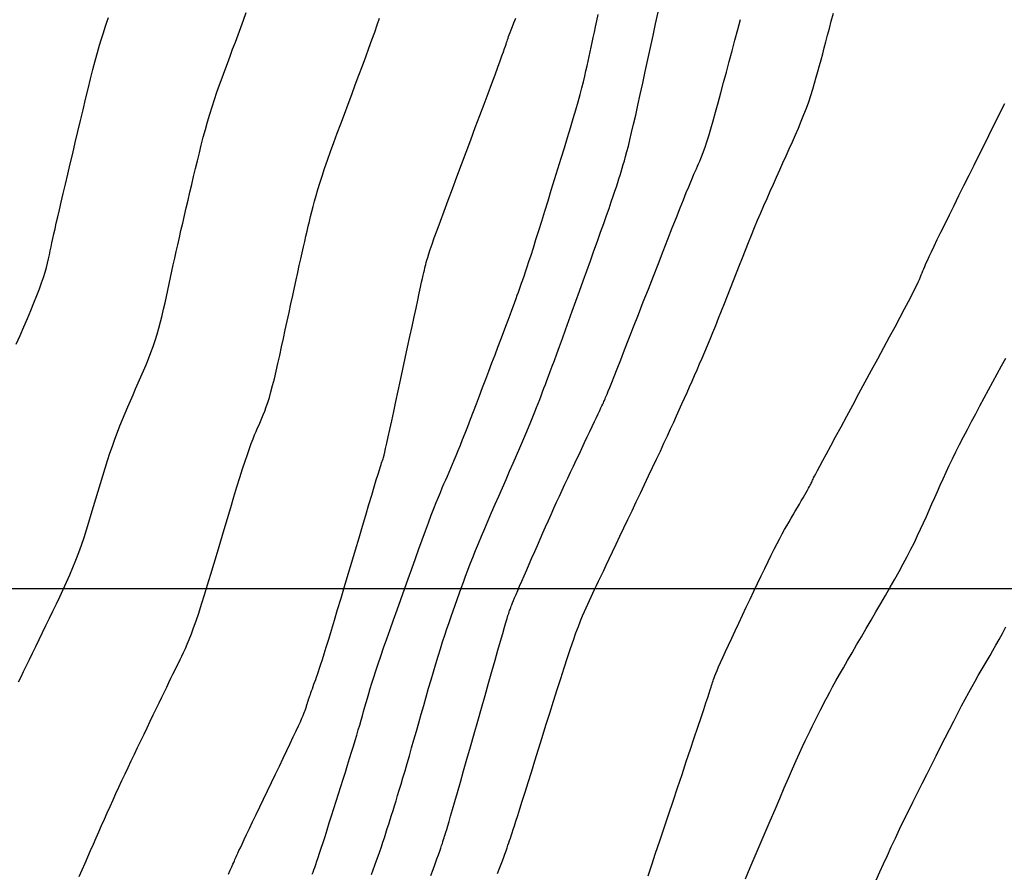
# Model space of a CAD drawing. Units: millimetres. Extents: x 181621 to 207706, y 8940000 to 8946593.
# Drawn here: x 194909 to 194961, y 8944185 to 8944230 of the extents above; entities that cross this region are included whole.
import ezdxf

# ---------------------------------------------------------------- set-up
doc = ezdxf.new("R2010")
doc.units = ezdxf.units.MM
for name, color, linetype in [('CNIVEL_M', 42, 'Continuous'), ('CNIVEL_S', 36, 'Continuous'), ('CUADRICULA', 2, 'Continuous')]:
    doc.layers.add(name, color=color, linetype=linetype)

msp = doc.modelspace()

# ---------------------------------------------------------------- linework, layer by layer
at = {"layer": 'CNIVEL_M'}
for points in [[(194924.071, 8944184.912), (194924.112, 8944185.022), (194924.156, 8944185.142), (194924.203, 8944185.274), (194924.255, 8944185.425), (194924.315, 8944185.597), (194924.382, 8944185.797), (194924.458, 8944186.027), (194924.544, 8944186.292), (194924.64, 8944186.588), (194924.743, 8944186.911), (194924.854, 8944187.256), (194924.969, 8944187.619), (194925.088, 8944187.995), (194925.21, 8944188.38), (194925.333, 8944188.769), (194925.457, 8944189.159), (194925.579, 8944189.546), (194925.7, 8944189.929), (194925.818, 8944190.304), (194925.932, 8944190.669), (194926.042, 8944191.022), (194926.146, 8944191.36), (194926.244, 8944191.68), (194926.336, 8944191.982), (194926.421, 8944192.266), (194926.5, 8944192.536), (194926.575, 8944192.793), (194926.647, 8944193.041), (194926.716, 8944193.281), (194926.783, 8944193.516), (194926.849, 8944193.748), (194926.915, 8944193.981), (194926.983, 8944194.219), (194927.056, 8944194.467), (194927.134, 8944194.729), (194927.22, 8944195.011), (194927.317, 8944195.317), (194927.426, 8944195.653), (194927.549, 8944196.023), (194927.687, 8944196.431), (194927.839, 8944196.873), (194928.004, 8944197.344), (194928.179, 8944197.84), (194928.361, 8944198.355), (194928.55, 8944198.885), (194928.743, 8944199.425), (194928.938, 8944199.969), (194929.133, 8944200.514), (194929.326, 8944201.053), (194929.516, 8944201.582), (194929.701, 8944202.094), (194929.879, 8944202.585), (194930.049, 8944203.049), (194930.209, 8944203.481), (194930.357, 8944203.875), (194930.492, 8944204.228), (194930.616, 8944204.543), (194930.729, 8944204.827), (194930.834, 8944205.083), (194930.933, 8944205.318), (194931.026, 8944205.536), (194931.116, 8944205.744), (194931.205, 8944205.947), (194931.293, 8944206.149), (194931.382, 8944206.355), (194931.474, 8944206.569), (194931.57, 8944206.793), (194931.67, 8944207.032), (194931.777, 8944207.289), (194931.89, 8944207.569), (194932.012, 8944207.874), (194932.144, 8944208.208), (194932.284, 8944208.567), (194932.431, 8944208.948), (194932.584, 8944209.348), (194932.742, 8944209.762), (194932.903, 8944210.187), (194933.067, 8944210.62), (194933.233, 8944211.057), (194933.398, 8944211.493), (194933.561, 8944211.925), (194933.721, 8944212.348), (194933.876, 8944212.758), (194934.024, 8944213.151), (194934.164, 8944213.522), (194934.294, 8944213.866), (194934.411, 8944214.18), (194934.516, 8944214.461), (194934.609, 8944214.711), (194934.691, 8944214.935), (194934.766, 8944215.137), (194934.833, 8944215.322), (194934.895, 8944215.494), (194934.954, 8944215.656), (194935.011, 8944215.815), (194935.068, 8944215.974), (194935.127, 8944216.139), (194935.19, 8944216.317), (194935.258, 8944216.514), (194935.334, 8944216.737), (194935.419, 8944216.992), (194935.515, 8944217.285), (194935.624, 8944217.623), (194935.747, 8944218.009), (194935.883, 8944218.441), (194936.03, 8944218.911), (194936.186, 8944219.412), (194936.35, 8944219.94), (194936.519, 8944220.486), (194936.692, 8944221.046), (194936.866, 8944221.611), (194937.041, 8944222.177), (194937.214, 8944222.738), (194937.383, 8944223.289), (194937.546, 8944223.824), (194937.702, 8944224.34), (194937.848, 8944224.831), (194937.982, 8944225.291), (194938.104, 8944225.716), (194938.21, 8944226.103), (194938.304, 8944226.454), (194938.385, 8944226.775), (194938.458, 8944227.071), (194938.523, 8944227.347), (194938.582, 8944227.608), (194938.637, 8944227.859), (194938.69, 8944228.105), (194938.743, 8944228.351), (194938.797, 8944228.599), (194938.851, 8944228.854), (194938.908, 8944229.117), (194938.967, 8944229.393), (194939.029, 8944229.684), (194939.094, 8944229.993), (194939.163, 8944230.324)], [(194941.802, 8944184.829), (194941.995, 8944185.4), (194942.203, 8944186.018), (194942.422, 8944186.673), (194942.651, 8944187.356), (194942.886, 8944188.057), (194943.124, 8944188.768), (194943.361, 8944189.479), (194943.596, 8944190.18), (194943.823, 8944190.861), (194944.041, 8944191.512), (194944.245, 8944192.123), (194944.432, 8944192.684), (194944.599, 8944193.184), (194944.742, 8944193.615), (194944.86, 8944193.969), (194944.954, 8944194.253), (194945.027, 8944194.477), (194945.084, 8944194.651), (194945.128, 8944194.785), (194945.161, 8944194.889), (194945.187, 8944194.973), (194945.21, 8944195.047), (194945.234, 8944195.121), (194945.259, 8944195.199), (194945.291, 8944195.289), (194945.33, 8944195.395), (194945.381, 8944195.523), (194945.446, 8944195.679), (194945.527, 8944195.867), (194945.628, 8944196.094), (194945.75, 8944196.363), (194945.891, 8944196.67), (194946.049, 8944197.011), (194946.22, 8944197.379), (194946.403, 8944197.768), (194946.594, 8944198.174), (194946.791, 8944198.591), (194946.991, 8944199.014), (194947.19, 8944199.437), (194947.389, 8944199.856), (194947.584, 8944200.268), (194947.775, 8944200.669), (194947.961, 8944201.055), (194948.139, 8944201.423), (194948.31, 8944201.768), (194948.47, 8944202.088), (194948.62, 8944202.379), (194948.759, 8944202.645), (194948.891, 8944202.889), (194949.015, 8944203.114), (194949.133, 8944203.324), (194949.248, 8944203.524), (194949.359, 8944203.715), (194949.47, 8944203.904), (194949.579, 8944204.091), (194949.688, 8944204.276), (194949.793, 8944204.456), (194949.894, 8944204.629), (194949.989, 8944204.793), (194950.077, 8944204.945), (194950.155, 8944205.082), (194950.224, 8944205.203), (194950.281, 8944205.306), (194950.328, 8944205.393), (194950.367, 8944205.465), (194950.398, 8944205.525), (194950.423, 8944205.576), (194950.443, 8944205.62), (194950.461, 8944205.659), (194950.477, 8944205.696), (194950.494, 8944205.734), (194950.516, 8944205.781), (194950.547, 8944205.846), (194950.594, 8944205.939), (194950.66, 8944206.067), (194950.752, 8944206.241), (194950.873, 8944206.469), (194951.028, 8944206.761), (194951.222, 8944207.122), (194951.451, 8944207.547), (194951.709, 8944208.026), (194951.993, 8944208.551), (194952.296, 8944209.111), (194952.614, 8944209.699), (194952.942, 8944210.305), (194953.274, 8944210.921), (194953.607, 8944211.536), (194953.936, 8944212.143), (194954.255, 8944212.734), (194954.56, 8944213.302), (194954.848, 8944213.837), (194955.112, 8944214.332), (194955.349, 8944214.779), (194955.554, 8944215.169), (194955.724, 8944215.499), (194955.863, 8944215.772), (194955.973, 8944215.997), (194956.061, 8944216.182), (194956.131, 8944216.335), (194956.187, 8944216.464), (194956.234, 8944216.576), (194956.276, 8944216.681), (194956.318, 8944216.786), (194956.364, 8944216.897), (194956.416, 8944217.022), (194956.48, 8944217.168), (194956.557, 8944217.341), (194956.653, 8944217.548), (194956.769, 8944217.796), (194956.91, 8944218.092), (194957.079, 8944218.44), (194957.272, 8944218.836), (194957.487, 8944219.273), (194957.719, 8944219.744), (194957.966, 8944220.243), (194958.223, 8944220.762), (194958.487, 8944221.295), (194958.755, 8944221.834), (194959.023, 8944222.374), (194959.288, 8944222.908), (194959.547, 8944223.429), (194959.796, 8944223.931), (194960.033, 8944224.408), (194960.254, 8944224.854), (194960.457, 8944225.262), (194960.638, 8944225.626)]]:
    msp.add_lwpolyline(points, dxfattribs=at)
at = {"layer": 'CNIVEL_S'}
for points in [[(194908.562, 8944195.076), (194908.69, 8944195.341), (194908.827, 8944195.625), (194908.975, 8944195.929), (194909.132, 8944196.252), (194909.296, 8944196.59), (194909.468, 8944196.943), (194909.644, 8944197.305), (194909.825, 8944197.676), (194910.008, 8944198.052), (194910.193, 8944198.431), (194910.378, 8944198.811), (194910.561, 8944199.19), (194910.743, 8944199.571), (194910.922, 8944199.953), (194911.097, 8944200.337), (194911.267, 8944200.724), (194911.431, 8944201.113), (194911.588, 8944201.506), (194911.737, 8944201.902), (194911.88, 8944202.302), (194912.017, 8944202.705), (194912.149, 8944203.11), (194912.276, 8944203.516), (194912.401, 8944203.925), (194912.524, 8944204.334), (194912.646, 8944204.744), (194912.768, 8944205.153), (194912.89, 8944205.561), (194913.013, 8944205.966), (194913.137, 8944206.367), (194913.262, 8944206.762), (194913.388, 8944207.15), (194913.516, 8944207.529), (194913.646, 8944207.898), (194913.778, 8944208.256), (194913.912, 8944208.603), (194914.048, 8944208.942), (194914.185, 8944209.273), (194914.324, 8944209.599), (194914.463, 8944209.92), (194914.603, 8944210.238), (194914.743, 8944210.555), (194914.883, 8944210.872), (194915.022, 8944211.189), (194915.159, 8944211.507), (194915.293, 8944211.825), (194915.422, 8944212.144), (194915.546, 8944212.465), (194915.664, 8944212.787), (194915.774, 8944213.111), (194915.876, 8944213.438), (194915.97, 8944213.766), (194916.058, 8944214.095), (194916.141, 8944214.426), (194916.219, 8944214.758), (194916.294, 8944215.091), (194916.367, 8944215.425), (194916.439, 8944215.758), (194916.511, 8944216.092), (194916.583, 8944216.428), (194916.656, 8944216.765), (194916.731, 8944217.107), (194916.807, 8944217.454), (194916.885, 8944217.808), (194916.966, 8944218.169), (194917.05, 8944218.54), (194917.137, 8944218.921), (194917.227, 8944219.311), (194917.32, 8944219.708), (194917.414, 8944220.113), (194917.511, 8944220.522), (194917.609, 8944220.936), (194917.707, 8944221.352), (194917.806, 8944221.769), (194917.906, 8944222.187), (194918.005, 8944222.604), (194918.107, 8944223.019), (194918.21, 8944223.433), (194918.315, 8944223.844), (194918.424, 8944224.252), (194918.537, 8944224.656), (194918.655, 8944225.055), (194918.777, 8944225.45), (194918.904, 8944225.839), (194919.035, 8944226.225), (194919.169, 8944226.608), (194919.306, 8944226.988), (194919.445, 8944227.367), (194919.585, 8944227.743), (194919.726, 8944228.12), (194919.866, 8944228.496), (194920.007, 8944228.874), (194920.149, 8944229.254), (194920.29, 8944229.639), (194920.433, 8944230.029), (194920.576, 8944230.426)], [(194927.204, 8944184.89), (194927.294, 8944185.137), (194927.382, 8944185.383), (194927.469, 8944185.628), (194927.554, 8944185.873), (194927.638, 8944186.116), (194927.719, 8944186.358), (194927.799, 8944186.6), (194927.877, 8944186.84), (194927.954, 8944187.081), (194928.031, 8944187.32), (194928.107, 8944187.56), (194928.183, 8944187.799), (194928.258, 8944188.039), (194928.335, 8944188.282), (194928.414, 8944188.532), (194928.495, 8944188.793), (194928.579, 8944189.067), (194928.667, 8944189.358), (194928.761, 8944189.669), (194928.861, 8944190.005), (194928.967, 8944190.366), (194929.079, 8944190.752), (194929.196, 8944191.157), (194929.317, 8944191.58), (194929.442, 8944192.017), (194929.569, 8944192.464), (194929.698, 8944192.917), (194929.828, 8944193.374), (194929.958, 8944193.832), (194930.088, 8944194.286), (194930.216, 8944194.736), (194930.344, 8944195.178), (194930.471, 8944195.611), (194930.595, 8944196.031), (194930.717, 8944196.436), (194930.837, 8944196.824), (194930.955, 8944197.193), (194931.069, 8944197.545), (194931.182, 8944197.881), (194931.293, 8944198.206), (194931.402, 8944198.52), (194931.51, 8944198.828), (194931.618, 8944199.13), (194931.725, 8944199.429), (194931.832, 8944199.729), (194931.941, 8944200.031), (194932.052, 8944200.337), (194932.167, 8944200.65), (194932.288, 8944200.971), (194932.415, 8944201.303), (194932.55, 8944201.648), (194932.694, 8944202.008), (194932.848, 8944202.385), (194933.011, 8944202.777), (194933.183, 8944203.182), (194933.36, 8944203.598), (194933.543, 8944204.022), (194933.73, 8944204.453), (194933.92, 8944204.888), (194934.111, 8944205.325), (194934.302, 8944205.762), (194934.491, 8944206.196), (194934.676, 8944206.621), (194934.856, 8944207.036), (194935.028, 8944207.435), (194935.192, 8944207.815), (194935.344, 8944208.172), (194935.484, 8944208.503), (194935.609, 8944208.805), (194935.722, 8944209.08), (194935.823, 8944209.333), (194935.916, 8944209.566), (194936.001, 8944209.785), (194936.08, 8944209.992), (194936.156, 8944210.191), (194936.231, 8944210.387), (194936.305, 8944210.583), (194936.381, 8944210.784), (194936.46, 8944210.996), (194936.546, 8944211.224), (194936.639, 8944211.473), (194936.741, 8944211.75), (194936.855, 8944212.058), (194936.981, 8944212.404), (194937.122, 8944212.792), (194937.277, 8944213.216), (194937.442, 8944213.673), (194937.617, 8944214.157), (194937.8, 8944214.663), (194937.988, 8944215.184), (194938.18, 8944215.716), (194938.374, 8944216.254), (194938.567, 8944216.791), (194938.759, 8944217.323), (194938.946, 8944217.844), (194939.127, 8944218.348), (194939.299, 8944218.83), (194939.461, 8944219.284), (194939.609, 8944219.705), (194939.743, 8944220.087), (194939.86, 8944220.426), (194939.962, 8944220.727), (194940.051, 8944220.994), (194940.129, 8944221.233), (194940.199, 8944221.45), (194940.262, 8944221.65), (194940.321, 8944221.839), (194940.378, 8944222.023), (194940.434, 8944222.206), (194940.492, 8944222.397), (194940.553, 8944222.602), (194940.617, 8944222.829), (194940.686, 8944223.084), (194940.762, 8944223.374), (194940.845, 8944223.707), (194940.937, 8944224.09), (194941.039, 8944224.527), (194941.15, 8944225.014), (194941.269, 8944225.544), (194941.393, 8944226.109), (194941.523, 8944226.702), (194941.657, 8944227.317), (194941.793, 8944227.946), (194941.931, 8944228.582), (194942.068, 8944229.218), (194942.204, 8944229.844), (194942.335, 8944230.452)], [(194933.848, 8944184.95), (194933.97, 8944185.262), (194934.074, 8944185.533), (194934.163, 8944185.767), (194934.238, 8944185.97), (194934.302, 8944186.146), (194934.357, 8944186.301), (194934.405, 8944186.44), (194934.448, 8944186.568), (194934.489, 8944186.692), (194934.531, 8944186.815), (194934.575, 8944186.947), (194934.623, 8944187.095), (194934.679, 8944187.267), (194934.746, 8944187.471), (194934.824, 8944187.716), (194934.917, 8944188.009), (194935.028, 8944188.358), (194935.158, 8944188.77), (194935.305, 8944189.238), (194935.467, 8944189.754), (194935.641, 8944190.31), (194935.825, 8944190.899), (194936.017, 8944191.512), (194936.213, 8944192.141), (194936.412, 8944192.778), (194936.612, 8944193.416), (194936.809, 8944194.046), (194937.003, 8944194.662), (194937.192, 8944195.257), (194937.373, 8944195.823), (194937.546, 8944196.355), (194937.709, 8944196.844), (194937.859, 8944197.283), (194937.996, 8944197.668), (194938.121, 8944198.003), (194938.235, 8944198.297), (194938.34, 8944198.554), (194938.439, 8944198.784), (194938.532, 8944198.992), (194938.622, 8944199.186), (194938.71, 8944199.373), (194938.798, 8944199.56), (194938.888, 8944199.751), (194938.982, 8944199.95), (194939.083, 8944200.163), (194939.192, 8944200.393), (194939.311, 8944200.645), (194939.443, 8944200.923), (194939.589, 8944201.231), (194939.751, 8944201.573), (194939.928, 8944201.945), (194940.117, 8944202.344), (194940.317, 8944202.764), (194940.524, 8944203.202), (194940.739, 8944203.652), (194940.957, 8944204.112), (194941.177, 8944204.575), (194941.398, 8944205.039), (194941.617, 8944205.501), (194941.833, 8944205.957), (194942.045, 8944206.405), (194942.252, 8944206.843), (194942.451, 8944207.268), (194942.643, 8944207.677), (194942.824, 8944208.067), (194942.995, 8944208.437), (194943.156, 8944208.789), (194943.309, 8944209.126), (194943.454, 8944209.449), (194943.594, 8944209.761), (194943.73, 8944210.066), (194943.864, 8944210.366), (194943.995, 8944210.662), (194944.127, 8944210.959), (194944.259, 8944211.257), (194944.392, 8944211.559), (194944.526, 8944211.866), (194944.662, 8944212.18), (194944.8, 8944212.502), (194944.94, 8944212.834), (194945.083, 8944213.178), (194945.229, 8944213.535), (194945.378, 8944213.904), (194945.53, 8944214.282), (194945.684, 8944214.67), (194945.839, 8944215.064), (194945.996, 8944215.463), (194946.153, 8944215.865), (194946.311, 8944216.27), (194946.469, 8944216.674), (194946.627, 8944217.078), (194946.785, 8944217.481), (194946.944, 8944217.882), (194947.104, 8944218.282), (194947.264, 8944218.679), (194947.426, 8944219.073), (194947.589, 8944219.463), (194947.753, 8944219.85), (194947.918, 8944220.233), (194948.085, 8944220.613), (194948.252, 8944220.991), (194948.42, 8944221.367), (194948.589, 8944221.741), (194948.758, 8944222.115), (194948.927, 8944222.487), (194949.096, 8944222.86), (194949.263, 8944223.231), (194949.428, 8944223.601), (194949.589, 8944223.968), (194949.745, 8944224.33), (194949.893, 8944224.688), (194950.034, 8944225.04), (194950.165, 8944225.384), (194950.286, 8944225.721), (194950.397, 8944226.052), (194950.5, 8944226.376), (194950.597, 8944226.695), (194950.688, 8944227.01), (194950.775, 8944227.323), (194950.859, 8944227.633), (194950.942, 8944227.942), (194951.025, 8944228.252), (194951.109, 8944228.567), (194951.195, 8944228.892), (194951.285, 8944229.232), (194951.38, 8944229.592), (194951.48, 8944229.977), (194951.588, 8944230.391)], [(194908.433, 8944212.919), (194908.636, 8944213.379), (194908.834, 8944213.831), (194909.024, 8944214.27), (194909.204, 8944214.694), (194909.372, 8944215.098), (194909.524, 8944215.477), (194909.659, 8944215.829), (194909.775, 8944216.15), (194909.873, 8944216.443), (194909.956, 8944216.713), (194910.026, 8944216.962), (194910.086, 8944217.195), (194910.139, 8944217.417), (194910.187, 8944217.63), (194910.232, 8944217.839), (194910.277, 8944218.049), (194910.324, 8944218.265), (194910.373, 8944218.492), (194910.427, 8944218.736), (194910.487, 8944219.004), (194910.554, 8944219.3), (194910.629, 8944219.631), (194910.715, 8944220.003), (194910.811, 8944220.419), (194910.918, 8944220.876), (194911.034, 8944221.367), (194911.157, 8944221.888), (194911.285, 8944222.431), (194911.418, 8944222.992), (194911.554, 8944223.564), (194911.691, 8944224.143), (194911.828, 8944224.721), (194911.965, 8944225.294), (194912.1, 8944225.856), (194912.232, 8944226.402), (194912.362, 8944226.926), (194912.488, 8944227.424), (194912.609, 8944227.889), (194912.724, 8944228.317), (194912.834, 8944228.703), (194912.938, 8944229.051), (194913.038, 8944229.367), (194913.133, 8944229.657), (194913.226, 8944229.924), (194913.316, 8944230.176)], [(194911.763, 8944184.788), (194911.919, 8944185.142), (194912.07, 8944185.487), (194912.219, 8944185.826), (194912.365, 8944186.16), (194912.51, 8944186.493), (194912.656, 8944186.825), (194912.801, 8944187.158), (194912.947, 8944187.491), (194913.095, 8944187.825), (194913.243, 8944188.16), (194913.394, 8944188.497), (194913.547, 8944188.835), (194913.702, 8944189.175), (194913.86, 8944189.517), (194914.02, 8944189.862), (194914.183, 8944190.208), (194914.347, 8944190.555), (194914.513, 8944190.904), (194914.68, 8944191.253), (194914.848, 8944191.603), (194915.016, 8944191.953), (194915.184, 8944192.303), (194915.351, 8944192.651), (194915.515, 8944192.993), (194915.676, 8944193.327), (194915.831, 8944193.652), (194915.981, 8944193.963), (194916.124, 8944194.259), (194916.258, 8944194.538), (194916.383, 8944194.796), (194916.499, 8944195.037), (194916.609, 8944195.263), (194916.712, 8944195.476), (194916.81, 8944195.678), (194916.905, 8944195.873), (194916.998, 8944196.063), (194917.089, 8944196.25), (194917.18, 8944196.438), (194917.273, 8944196.632), (194917.368, 8944196.839), (194917.468, 8944197.065), (194917.572, 8944197.317), (194917.684, 8944197.602), (194917.804, 8944197.924), (194917.933, 8944198.292), (194918.072, 8944198.708), (194918.221, 8944199.17), (194918.378, 8944199.67), (194918.542, 8944200.202), (194918.711, 8944200.76), (194918.885, 8944201.337), (194919.061, 8944201.927), (194919.238, 8944202.523), (194919.416, 8944203.12), (194919.591, 8944203.709), (194919.764, 8944204.285), (194919.932, 8944204.841), (194920.093, 8944205.371), (194920.246, 8944205.867), (194920.39, 8944206.322), (194920.522, 8944206.731), (194920.642, 8944207.089), (194920.751, 8944207.4), (194920.85, 8944207.67), (194920.942, 8944207.907), (194921.026, 8944208.118), (194921.106, 8944208.308), (194921.183, 8944208.485), (194921.258, 8944208.655), (194921.333, 8944208.825), (194921.409, 8944208.999), (194921.485, 8944209.183), (194921.562, 8944209.38), (194921.64, 8944209.595), (194921.721, 8944209.832), (194921.804, 8944210.097), (194921.889, 8944210.394), (194921.977, 8944210.725), (194922.068, 8944211.088), (194922.161, 8944211.478), (194922.256, 8944211.891), (194922.352, 8944212.321), (194922.45, 8944212.766), (194922.548, 8944213.219), (194922.646, 8944213.677), (194922.745, 8944214.135), (194922.843, 8944214.59), (194922.94, 8944215.039), (194923.035, 8944215.478), (194923.127, 8944215.905), (194923.217, 8944216.316), (194923.303, 8944216.707), (194923.385, 8944217.077), (194923.462, 8944217.422), (194923.536, 8944217.745), (194923.605, 8944218.049), (194923.672, 8944218.338), (194923.737, 8944218.613), (194923.799, 8944218.879), (194923.861, 8944219.139), (194923.922, 8944219.396), (194923.983, 8944219.653), (194924.046, 8944219.914), (194924.113, 8944220.183), (194924.187, 8944220.464), (194924.269, 8944220.762), (194924.361, 8944221.08), (194924.466, 8944221.422), (194924.585, 8944221.794), (194924.721, 8944222.196), (194924.87, 8944222.628), (194925.033, 8944223.084), (194925.205, 8944223.56), (194925.386, 8944224.052), (194925.574, 8944224.557), (194925.765, 8944225.07), (194925.959, 8944225.588), (194926.152, 8944226.105), (194926.344, 8944226.618), (194926.533, 8944227.124), (194926.716, 8944227.618), (194926.893, 8944228.096), (194927.062, 8944228.555), (194927.22, 8944228.99), (194927.367, 8944229.399), (194927.501, 8944229.777), (194927.624, 8944230.129)], [(194919.643, 8944184.916), (194919.742, 8944185.134), (194919.818, 8944185.304), (194919.876, 8944185.434), (194919.92, 8944185.534), (194919.956, 8944185.616), (194919.987, 8944185.687), (194920.018, 8944185.758), (194920.052, 8944185.834), (194920.091, 8944185.922), (194920.139, 8944186.027), (194920.198, 8944186.156), (194920.271, 8944186.313), (194920.361, 8944186.505), (194920.471, 8944186.737), (194920.602, 8944187.013), (194920.753, 8944187.33), (194920.921, 8944187.681), (194921.103, 8944188.061), (194921.296, 8944188.464), (194921.498, 8944188.885), (194921.705, 8944189.317), (194921.915, 8944189.755), (194922.125, 8944190.192), (194922.332, 8944190.624), (194922.533, 8944191.044), (194922.725, 8944191.445), (194922.905, 8944191.822), (194923.069, 8944192.169), (194923.215, 8944192.479), (194923.34, 8944192.747), (194923.442, 8944192.968), (194923.522, 8944193.147), (194923.584, 8944193.289), (194923.631, 8944193.401), (194923.666, 8944193.489), (194923.691, 8944193.558), (194923.71, 8944193.616), (194923.727, 8944193.667), (194923.743, 8944193.717), (194923.758, 8944193.766), (194923.774, 8944193.814), (194923.788, 8944193.86), (194923.802, 8944193.904), (194923.814, 8944193.944), (194923.826, 8944193.98), (194923.835, 8944194.011), (194923.843, 8944194.036), (194923.85, 8944194.058), (194923.855, 8944194.075), (194923.859, 8944194.088), (194923.863, 8944194.099), (194923.865, 8944194.108), (194923.867, 8944194.115), (194923.869, 8944194.122), (194923.871, 8944194.129), (194923.874, 8944194.138), (194923.878, 8944194.151), (194923.884, 8944194.169), (194923.893, 8944194.195), (194923.905, 8944194.23), (194923.922, 8944194.277), (194923.943, 8944194.337), (194923.969, 8944194.411), (194924, 8944194.499), (194924.036, 8944194.598), (194924.075, 8944194.707), (194924.116, 8944194.823), (194924.16, 8944194.944), (194924.204, 8944195.07), (194924.25, 8944195.197), (194924.296, 8944195.326), (194924.345, 8944195.464), (194924.398, 8944195.617), (194924.457, 8944195.795), (194924.526, 8944196.005), (194924.607, 8944196.256), (194924.701, 8944196.556), (194924.812, 8944196.912), (194924.94, 8944197.331), (194925.084, 8944197.807), (194925.241, 8944198.332), (194925.411, 8944198.897), (194925.589, 8944199.494), (194925.774, 8944200.116), (194925.964, 8944200.755), (194926.157, 8944201.401), (194926.349, 8944202.047), (194926.538, 8944202.683), (194926.721, 8944203.3), (194926.896, 8944203.888), (194927.06, 8944204.436), (194927.209, 8944204.935), (194927.341, 8944205.376), (194927.453, 8944205.748), (194927.543, 8944206.045), (194927.613, 8944206.273), (194927.666, 8944206.443), (194927.705, 8944206.564), (194927.732, 8944206.646), (194927.75, 8944206.699), (194927.763, 8944206.731), (194927.773, 8944206.755), (194927.783, 8944206.778), (194927.795, 8944206.809), (194927.81, 8944206.859), (194927.831, 8944206.934), (194927.859, 8944207.045), (194927.896, 8944207.2), (194927.943, 8944207.407), (194928.004, 8944207.676), (194928.078, 8944208.012), (194928.166, 8944208.41), (194928.264, 8944208.861), (194928.371, 8944209.355), (194928.485, 8944209.885), (194928.605, 8944210.44), (194928.728, 8944211.014), (194928.853, 8944211.596), (194928.979, 8944212.179), (194929.102, 8944212.753), (194929.223, 8944213.313), (194929.338, 8944213.85), (194929.447, 8944214.356), (194929.548, 8944214.823), (194929.64, 8944215.245), (194929.72, 8944215.614), (194929.788, 8944215.924), (194929.844, 8944216.18), (194929.891, 8944216.39), (194929.93, 8944216.563), (194929.962, 8944216.704), (194929.99, 8944216.823), (194930.014, 8944216.927), (194930.037, 8944217.023), (194930.06, 8944217.119), (194930.087, 8944217.223), (194930.12, 8944217.346), (194930.164, 8944217.495), (194930.222, 8944217.679), (194930.298, 8944217.908), (194930.395, 8944218.189), (194930.516, 8944218.532), (194930.664, 8944218.943), (194930.837, 8944219.416), (194931.03, 8944219.942), (194931.241, 8944220.512), (194931.467, 8944221.117), (194931.702, 8944221.748), (194931.945, 8944222.398), (194932.191, 8944223.056), (194932.438, 8944223.714), (194932.681, 8944224.363), (194932.916, 8944224.993), (194933.142, 8944225.596), (194933.353, 8944226.163), (194933.547, 8944226.683), (194933.72, 8944227.149), (194933.869, 8944227.551), (194933.991, 8944227.882), (194934.089, 8944228.149), (194934.165, 8944228.362), (194934.225, 8944228.528), (194934.27, 8944228.658), (194934.305, 8944228.761), (194934.333, 8944228.845), (194934.357, 8944228.92), (194934.381, 8944228.994), (194934.408, 8944229.073), (194934.438, 8944229.161), (194934.474, 8944229.262), (194934.519, 8944229.382), (194934.574, 8944229.524), (194934.641, 8944229.694), (194934.723, 8944229.896), (194934.82, 8944230.133)], [(194930.332, 8944184.849), (194930.45, 8944185.169), (194930.557, 8944185.46), (194930.651, 8944185.718), (194930.731, 8944185.94), (194930.798, 8944186.128), (194930.854, 8944186.289), (194930.9, 8944186.425), (194930.94, 8944186.543), (194930.973, 8944186.646), (194931.004, 8944186.74), (194931.032, 8944186.829), (194931.06, 8944186.919), (194931.091, 8944187.018), (194931.127, 8944187.136), (194931.171, 8944187.282), (194931.226, 8944187.465), (194931.293, 8944187.694), (194931.376, 8944187.979), (194931.477, 8944188.329), (194931.598, 8944188.75), (194931.737, 8944189.237), (194931.892, 8944189.779), (194932.059, 8944190.367), (194932.237, 8944190.993), (194932.423, 8944191.647), (194932.614, 8944192.319), (194932.808, 8944193.001), (194933.001, 8944193.682), (194933.192, 8944194.354), (194933.377, 8944195.005), (194933.554, 8944195.628), (194933.721, 8944196.211), (194933.873, 8944196.744), (194934.009, 8944197.219), (194934.126, 8944197.625), (194934.222, 8944197.955), (194934.299, 8944198.217), (194934.36, 8944198.419), (194934.406, 8944198.572), (194934.442, 8944198.686), (194934.47, 8944198.77), (194934.492, 8944198.835), (194934.512, 8944198.889), (194934.531, 8944198.943), (194934.552, 8944199.001), (194934.577, 8944199.068), (194934.608, 8944199.148), (194934.647, 8944199.245), (194934.696, 8944199.364), (194934.756, 8944199.508), (194934.83, 8944199.683), (194934.919, 8944199.891), (194935.022, 8944200.129), (194935.136, 8944200.394), (194935.261, 8944200.68), (194935.393, 8944200.983), (194935.531, 8944201.299), (194935.672, 8944201.624), (194935.816, 8944201.953), (194935.96, 8944202.283), (194936.104, 8944202.613), (194936.249, 8944202.942), (194936.393, 8944203.27), (194936.538, 8944203.597), (194936.683, 8944203.923), (194936.829, 8944204.247), (194936.975, 8944204.569), (194937.121, 8944204.89), (194937.268, 8944205.208), (194937.416, 8944205.525), (194937.564, 8944205.84), (194937.712, 8944206.154), (194937.86, 8944206.468), (194938.008, 8944206.78), (194938.157, 8944207.093), (194938.305, 8944207.405), (194938.451, 8944207.713), (194938.594, 8944208.012), (194938.73, 8944208.299), (194938.858, 8944208.57), (194938.977, 8944208.82), (194939.083, 8944209.045), (194939.176, 8944209.241), (194939.253, 8944209.406), (194939.316, 8944209.542), (194939.368, 8944209.653), (194939.41, 8944209.743), (194939.443, 8944209.817), (194939.471, 8944209.878), (194939.495, 8944209.931), (194939.517, 8944209.98), (194939.539, 8944210.03), (194939.564, 8944210.09), (194939.598, 8944210.169), (194939.643, 8944210.279), (194939.703, 8944210.428), (194939.783, 8944210.626), (194939.885, 8944210.884), (194940.014, 8944211.212), (194940.173, 8944211.615), (194940.358, 8944212.088), (194940.567, 8944212.62), (194940.794, 8944213.202), (194941.037, 8944213.823), (194941.291, 8944214.474), (194941.553, 8944215.145), (194941.818, 8944215.826), (194942.084, 8944216.506), (194942.346, 8944217.179), (194942.602, 8944217.834), (194942.849, 8944218.463), (194943.082, 8944219.057), (194943.299, 8944219.608), (194943.496, 8944220.107), (194943.671, 8944220.546), (194943.821, 8944220.918), (194943.948, 8944221.23), (194944.055, 8944221.489), (194944.147, 8944221.705), (194944.225, 8944221.887), (194944.293, 8944222.043), (194944.355, 8944222.181), (194944.414, 8944222.311), (194944.473, 8944222.44), (194944.533, 8944222.576), (194944.595, 8944222.726), (194944.662, 8944222.896), (194944.735, 8944223.094), (194944.816, 8944223.326), (194944.905, 8944223.598), (194945.004, 8944223.918), (194945.114, 8944224.291), (194945.234, 8944224.711), (194945.363, 8944225.172), (194945.499, 8944225.668), (194945.641, 8944226.19), (194945.788, 8944226.733), (194945.937, 8944227.29), (194946.088, 8944227.853), (194946.238, 8944228.417), (194946.388, 8944228.977), (194946.535, 8944229.528), (194946.679, 8944230.066)], [(194946.943, 8944184.67), (194947.198, 8944185.266), (194947.46, 8944185.877), (194947.724, 8944186.497), (194947.989, 8944187.117), (194948.251, 8944187.73), (194948.508, 8944188.331), (194948.758, 8944188.912), (194948.997, 8944189.468), (194949.224, 8944189.991), (194949.436, 8944190.476), (194949.631, 8944190.916), (194949.806, 8944191.307), (194949.964, 8944191.652), (194950.107, 8944191.959), (194950.237, 8944192.234), (194950.357, 8944192.482), (194950.469, 8944192.712), (194950.577, 8944192.929), (194950.682, 8944193.139), (194950.787, 8944193.349), (194950.895, 8944193.563), (194951.007, 8944193.783), (194951.126, 8944194.015), (194951.255, 8944194.261), (194951.396, 8944194.525), (194951.551, 8944194.81), (194951.723, 8944195.121), (194951.914, 8944195.459), (194952.121, 8944195.823), (194952.342, 8944196.208), (194952.576, 8944196.611), (194952.818, 8944197.028), (194953.069, 8944197.457), (194953.323, 8944197.892), (194953.581, 8944198.331), (194953.838, 8944198.77), (194954.094, 8944199.208), (194954.346, 8944199.642), (194954.592, 8944200.071), (194954.832, 8944200.493), (194955.063, 8944200.907), (194955.283, 8944201.31), (194955.49, 8944201.7), (194955.685, 8944202.078), (194955.866, 8944202.443), (194956.037, 8944202.798), (194956.199, 8944203.144), (194956.355, 8944203.483), (194956.504, 8944203.817), (194956.651, 8944204.148), (194956.795, 8944204.477), (194956.939, 8944204.806), (194957.085, 8944205.136), (194957.234, 8944205.469), (194957.386, 8944205.807), (194957.544, 8944206.151), (194957.708, 8944206.502), (194957.881, 8944206.863), (194958.063, 8944207.233), (194958.255, 8944207.616), (194958.456, 8944208.009), (194958.666, 8944208.411), (194958.882, 8944208.821), (194959.104, 8944209.236), (194959.33, 8944209.656), (194959.558, 8944210.079), (194959.788, 8944210.504), (194960.017, 8944210.929), (194960.245, 8944211.351), (194960.469, 8944211.769), (194960.689, 8944212.182)], [(194953.855, 8944184.6), (194954.045, 8944185.03), (194954.239, 8944185.466), (194954.44, 8944185.909), (194954.648, 8944186.36), (194954.864, 8944186.819), (194955.087, 8944187.285), (194955.317, 8944187.759), (194955.552, 8944188.238), (194955.791, 8944188.721), (194956.033, 8944189.208), (194956.277, 8944189.697), (194956.522, 8944190.187), (194956.767, 8944190.677), (194957.01, 8944191.163), (194957.251, 8944191.643), (194957.487, 8944192.111), (194957.718, 8944192.565), (194957.942, 8944193.001), (194958.156, 8944193.416), (194958.361, 8944193.805), (194958.555, 8944194.167), (194958.738, 8944194.504), (194958.913, 8944194.82), (194959.081, 8944195.118), (194959.243, 8944195.401), (194959.401, 8944195.674), (194959.556, 8944195.939), (194959.709, 8944196.201), (194959.862, 8944196.464), (194960.018, 8944196.731), (194960.177, 8944197.011), (194960.341, 8944197.307), (194960.513, 8944197.625), (194960.695, 8944197.972)]]:
    msp.add_lwpolyline(points, dxfattribs=at)
at = {"layer": 'CUADRICULA', "color": 8}
msp.add_line((181620.545, 8944200), (207705.75, 8944200), dxfattribs=at)

doc.saveas('drawing.dxf')
